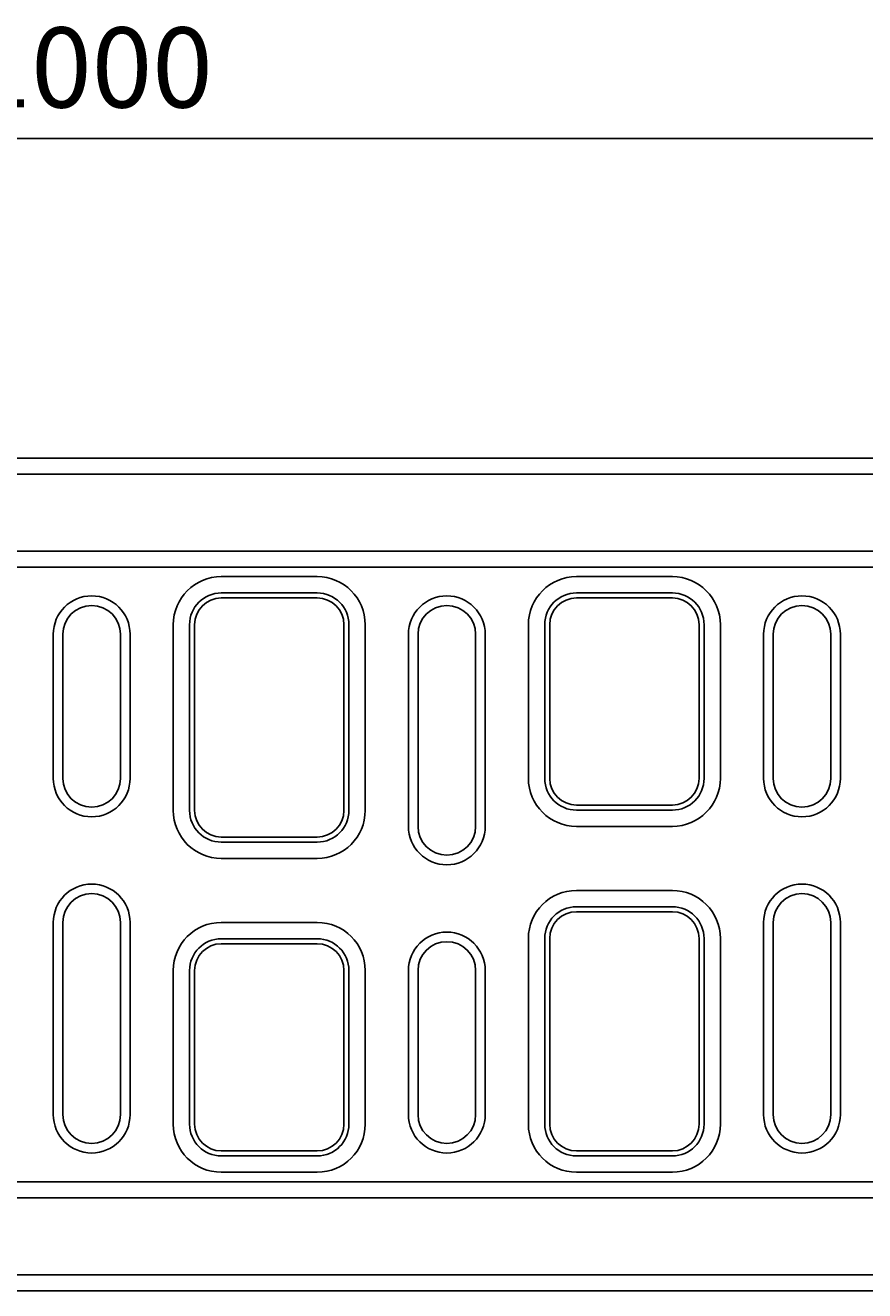
# Model space of a CAD drawing. Extents: x 3420 to 6859, y 2174 to 4361.
# Drawn here: x 4578 to 4841, y 3262 to 3657 of the extents above; entities that cross this region are included whole.
import ezdxf

# ---------------------------------------------------------------- set-up
doc = ezdxf.new("R2010")
doc.units = 0
doc.header["$LTSCALE"] = 10
doc.header["$MEASUREMENT"] = 0
doc.layers.get('0').update_dxf_attribs({"color": 10, "linetype": 'CONTINUOUS'})
doc.layers.get('DEFPOINTS').update_dxf_attribs({"linetype": 'CONTINUOUS'})
for name, color, linetype in [('ACO DIM', 10, 'CONTINUOUS'), ('BEMASS', 10, 'CONTINUOUS'), ('DUENN-18', 10, 'CONTINUOUS'), ('SICHTBAR', 10, 'CONTINUOUS')]:
    doc.layers.add(name, color=color, linetype=linetype)
doc.styles.add('ACO', font='trebuc.ttf', dxfattribs={"width": 0.8})
doc.dimstyles.new('ACO', dxfattribs={"dimscale": 10, "dimtxt": 2.5, "dimasz": 2.5, "dimexe": 1.25, "dimexo": 0.625, "dimtad": 1, "dimdsep": 46, "dimtxsty": 'ACO', "dimblk": 'OBLIQUE', "dimcen": 2.5, "dimclrd": 256, "dimclre": 256, "dimclrt": 256, "dimadec": 0, "dimazin": 0, "dimtfac": 1, "dimtmove": 0, "dimatfit": 3, "dimldrblk": 'OBLIQUE', "dimfxl": 1, "dimlwd": -1, "dimarcsym": 0})

# ---------------------------------------------------------------- blocks, each defined once
blk = doc.blocks.new('A$C6C1509D3')
at = {"layer": 'DUENN-18'}
for p, q in [((594.5, 217.91), (564.5, 217.91)), ((705.5, 217.91), (675.5, 217.91)), ((554.59, 208), (554.59, 150)), ((604.41, 150), (604.41, 208)), ((665.59, 208), (665.59, 160)), ((715.41, 160), (715.41, 208)), ((512, 205), (512, 160)), ((536, 160), (536, 205)), ((623, 205), (623, 145)), ((647, 145), (647, 205)), ((734, 205), (734, 160)), ((758, 160), (758, 205)), ((675.5, 150.09), (705.5, 150.09)), ((564.5, 140.09), (594.5, 140.09)), ((705.5, 119.91), (675.5, 119.91)), ((512, 115), (512, 55)), ((536, 55), (536, 115)), ((734, 115), (734, 55)), ((758, 55), (758, 115)), ((594.5, 109.91), (564.5, 109.91)), ((665.59, 110), (665.59, 52)), ((715.41, 52), (715.41, 110)), ((554.59, 100), (554.59, 52)), ((604.41, 52), (604.41, 100)), ((623, 100), (623, 55)), ((647, 55), (647, 100)), ((564.5, 42.09), (594.5, 42.09)), ((675.5, 42.09), (705.5, 42.09))]:
    blk.add_line(p, q, dxfattribs=at)
for centre, radius, start, end in [((564.5, 208), 9.91, 90, 180), ((594.5, 208), 9.91, 0, 90), ((675.5, 208), 9.91, 90, 180), ((705.5, 208), 9.91, 0, 90), ((524, 205), 12, 0, 180), ((635, 205), 12, 0, 180), ((746, 205), 12, 0, 180), ((524, 160), 12, 180, 0), ((675.5, 160), 9.91, 180, 270), ((705.5, 160), 9.91, 270, 0), ((746, 160), 12, 180, 0), ((564.5, 150), 9.91, 180, 270), ((594.5, 150), 9.91, 270, 0), ((635, 145), 12, 180, 0), ((524, 115), 12, 0, 180), ((746, 115), 12, 0, 180), ((675.5, 110), 9.91, 90, 180), ((705.5, 110), 9.91, 0, 90), ((635, 100), 12, 0, 180), ((564.5, 100), 9.91, 90, 180), ((594.5, 100), 9.91, 0, 90), ((524, 55), 12, 180, 0), ((564.5, 52), 9.91, 180, 270), ((594.5, 52), 9.91, 270, 0), ((635, 55), 12, 180, 0), ((675.5, 52), 9.91, 180, 270), ((705.5, 52), 9.91, 270, 0), ((746, 55), 12, 180, 0)]:
    blk.add_arc(centre, radius, start, end, dxfattribs=at)
at = {"layer": 'SICHTBAR'}
for p, q in [((24, 260), (1010, 260)), ((1010, 255), (24, 255)), ((1010, 231), (24, 231)), ((24, 226), (1010, 226)), ((564.5, 223), (594.5, 223)), ((675.5, 223), (705.5, 223)), ((564.5, 216.34), (594.5, 216.34)), ((675.5, 216.34), (705.5, 216.34)), ((549.5, 150), (549.5, 208)), ((556.16, 150), (556.16, 208)), ((602.84, 208), (602.84, 150)), ((609.5, 208), (609.5, 150)), ((660.5, 160), (660.5, 208)), ((667.16, 160), (667.16, 208)), ((713.84, 208), (713.84, 160)), ((720.5, 208), (720.5, 160)), ((515, 205), (515, 160)), ((533, 160), (533, 205)), ((626, 205), (626, 145)), ((644, 145), (644, 205)), ((737, 205), (737, 160)), ((755, 160), (755, 205)), ((705.5, 151.66), (675.5, 151.66)), ((705.5, 145), (675.5, 145)), ((594.5, 141.66), (564.5, 141.66)), ((594.5, 135), (564.5, 135)), ((675.5, 125), (705.5, 125)), ((515, 115), (515, 55)), ((533, 55), (533, 115)), ((564.5, 115), (594.5, 115)), ((675.5, 118.34), (705.5, 118.34)), ((737, 115), (737, 55)), ((755, 55), (755, 115)), ((564.5, 108.34), (594.5, 108.34)), ((660.5, 52), (660.5, 110)), ((667.16, 52), (667.16, 110)), ((713.84, 110), (713.84, 52)), ((720.5, 110), (720.5, 52)), ((549.5, 52), (549.5, 100)), ((556.16, 52), (556.16, 100)), ((602.84, 100), (602.84, 52)), ((609.5, 100), (609.5, 52)), ((626, 100), (626, 55)), ((644, 55), (644, 100)), ((594.5, 43.66), (564.5, 43.66)), ((705.5, 43.66), (675.5, 43.66)), ((594.5, 37), (564.5, 37)), ((705.5, 37), (675.5, 37)), ((1010, 34), (24, 34)), ((24, 29), (1010, 29)), ((24, 5), (1010, 5)), ((1010, 0), (24, 0))]:
    blk.add_line(p, q, dxfattribs=at)
for centre, radius, start, end in [((564.5, 208), 15, 90, 180), ((594.5, 208), 15, 0, 90), ((675.5, 208), 15, 90, 180), ((705.5, 208), 15, 0, 90), ((524, 205), 9, 0, 180), ((564.5, 208), 8.34, 90, 180), ((594.5, 208), 8.34, 0, 90), ((635, 205), 9, 0, 180), ((675.5, 208), 8.34, 90, 180), ((705.5, 208), 8.34, 0, 90), ((746, 205), 9, 0, 180), ((524, 160), 9, 180, 0), ((675.5, 160), 15, 180, 270), ((675.5, 160), 8.34, 180, 270), ((705.5, 160), 8.34, 270, 0), ((705.5, 160), 15, 270, 0), ((746, 160), 9, 180, 0), ((564.5, 150), 15, 180, 270), ((564.5, 150), 8.34, 180, 270), ((594.5, 150), 8.34, 270, 0), ((594.5, 150), 15, 270, 0), ((635, 145), 9, 180, 0), ((524, 115), 9, 0, 180), ((675.5, 110), 15, 90, 180), ((705.5, 110), 15, 0, 90), ((746, 115), 9, 0, 180), ((564.5, 100), 15, 90, 180), ((594.5, 100), 15, 0, 90), ((675.5, 110), 8.34, 90, 180), ((705.5, 110), 8.34, 0, 90), ((564.5, 100), 8.34, 90, 180), ((594.5, 100), 8.34, 0, 90), ((635, 100), 9, 0, 180), ((524, 55), 9, 180, 0), ((564.5, 52), 15, 180, 270), ((564.5, 52), 8.34, 180, 270), ((594.5, 52), 8.34, 270, 0), ((594.5, 52), 15, 270, 0), ((635, 55), 9, 180, 0), ((675.5, 52), 15, 180, 270), ((675.5, 52), 8.34, 180, 270), ((705.5, 52), 8.34, 270, 0), ((705.5, 52), 15, 270, 0), ((746, 55), 9, 180, 0)]:
    blk.add_arc(centre, radius, start, end, dxfattribs=at)
blk = doc.blocks.new('_Oblique')
at = {"color": 0, "linetype": 'ByBlock', "lineweight": -2}
blk.add_line((-0.5, -0.5), (0.5, 0.5), dxfattribs=at)
blk = doc.blocks.new('*D15')
at = {"layer": 'ACO DIM', "lineweight": -2, "transparency": 16777216}
for p, q in [((4099, 3527.86), (4099, 3633.91)), ((5099, 3527.86), (5099, 3633.91))]:
    blk.add_line(p, q, dxfattribs=at)
at = {"layer": 'ACO DIM', "transparency": 16777216}
blk.add_line((4099, 3621.41), (5099, 3621.41), dxfattribs=at)
at = {"layer": 'DEFPOINTS', "color": 0, "transparency": 16777216}
for p in [(5099, 3621.41), (4099, 3521.61), (5099, 3521.61)]:
    blk.add_point(p, dxfattribs=at)
at = {"layer": 'ACO DIM', "transparency": 16777216, "xscale": 25, "yscale": 25, "zscale": 25, "rotation": 180}
blk.add_blockref('_Oblique', (4099, 3621.41), dxfattribs=at)
at = {"layer": 'ACO DIM', "transparency": 16777216, "xscale": 25, "yscale": 25, "zscale": 25}
blk.add_blockref('_Oblique', (5099, 3621.41), dxfattribs=at)
at = {"layer": 'ACO DIM', "transparency": 16777216, "insert": (4599, 3640.38), "char_height": 25, "attachment_point": 5, "style": 'ACO'}
blk.add_mtext('1000', dxfattribs=at)

msp = doc.modelspace()

# ---------------------------------------------------------------- block references
at = {"layer": 'BEMASS'}
msp.add_blockref('A$C6C1509D3', (4074.996, 3261.607), dxfattribs=at)

# ---------------------------------------------------------------- dimensions: what is measured, and where the dimension line sits
at = {"layer": 'ACO DIM'}
dim = msp.add_linear_dim(base=(5098.996, 3621.413), p1=(4098.996, 3521.607), p2=(5098.996, 3521.607), dimstyle='ACO', override={"dimscale": 0, "dimtix": 0, "dimtofl": 1, "dimtmove": 0, "dimatfit": 3}, dxfattribs=at)
dim.commit()
dim.dimension.update_dxf_attribs({"geometry": '*D15', "text_midpoint": (4598.996, 3640.382)})

doc.saveas('drawing.dxf')
